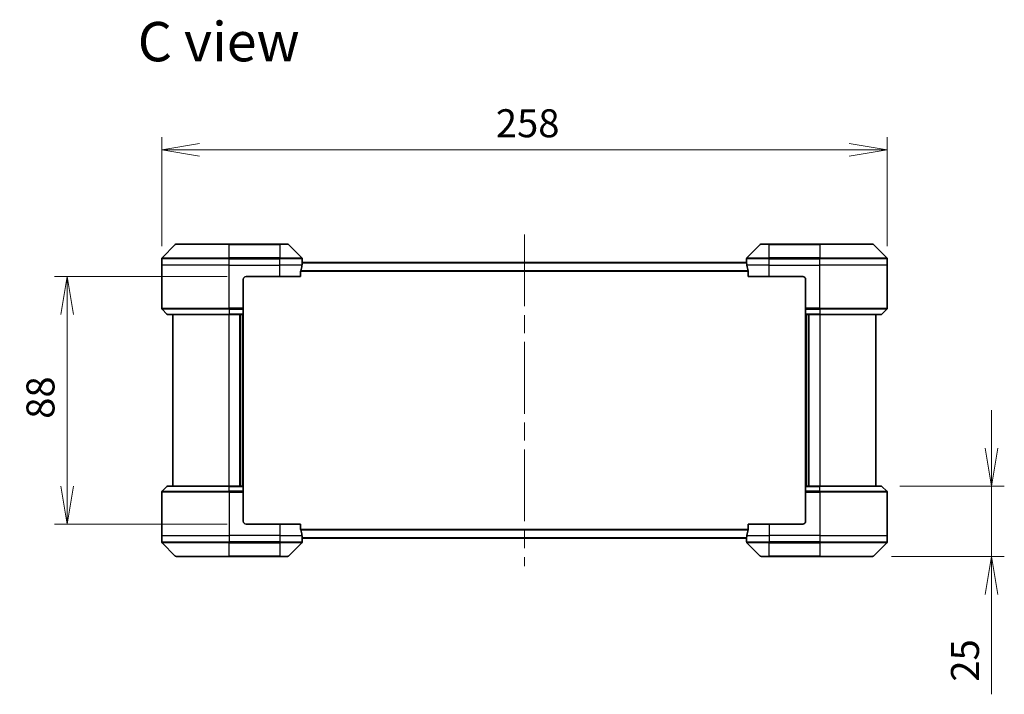
# Model space of a CAD drawing. Units: millimetres. Extents: x 65 to 7033, y 36 to 1300.
# Drawn here: x 2662 to 3012, y 500 to 740 of the extents above; entities that cross this region are included whole.
import ezdxf

# ---------------------------------------------------------------- set-up
doc = ezdxf.new("R2010")
doc.units = ezdxf.units.MM
doc.header["$LTSCALE"] = 4.5
doc.linetypes.add('CHAIN', pattern=[0.3543, 0.2362, -0.0295, 0.0591, -0.0295])
doc.layers.get('Defpoints').update_dxf_attribs({"lineweight": 25})
for name, color, linetype, lineweight in [('Centerline (ISO)', 131, 'Continuous', 18), ('Dimension (ISO)', 7, 'Continuous', 18), ('Symbol (ISO)', 7, 'Continuous', 18), ('Visible (ISO)', 7, 'Continuous', 35), ('Visible Narrow (ISO)', 7, 'Continuous', 25)]:
    doc.layers.add(name, color=color, linetype=linetype, lineweight=lineweight)
doc.styles.add('Note Text (TK)', font='MS PGothic.ttf')
doc.dimstyles.new('Default - Method 1b (TK)', dxfattribs={"dimscale": 4.5, "dimtxt": 2.5, "dimasz": 2.5, "dimexe": 1, "dimexo": 1.5, "dimgap": 1, "dimtad": 1, "dimdsep": 46, "dimtxsty": 'Note Text (TK)', "dimblk": 'OPEN', "dimcen": 0.09, "dimdle": 5, "dimclrd": 100, "dimclre": 100, "dimclrt": 7, "dimadec": 1, "dimazin": 1, "dimtfac": 1, "dimtmove": 0, "dimatfit": 3, "dimldrblk": 'OPEN', "dimfxl": 1, "dimtolj": 1, "dimlwd": -1, "dimlwe": -1, "dimarcsym": 0})

# ---------------------------------------------------------------- blocks, each defined once
blk = doc.blocks.new('_Open')
at = {"color": 0, "linetype": 'ByBlock', "lineweight": -2}
for p, q in [((-1, 0.167), (0, 0)), ((-1, -0.167), (0, 0)), ((0, 0), (-1, 0))]:
    blk.add_line(p, q, dxfattribs=at)
blk = doc.blocks.new('*D55')
at = {"layer": 'Defpoints', "color": 0}
for p in [(2742.71, 648.58), (2679.08, 560.58), (2742.71, 560.58)]:
    blk.add_point(p, dxfattribs=at)
at = {"layer": 'Dimension (ISO)', "color": 100}
for p, q in [((2735.96, 648.58), (2674.58, 648.58)), ((2679.08, 635.08), (2679.08, 574.08)), ((2735.96, 560.58), (2674.58, 560.58))]:
    blk.add_line(p, q, dxfattribs=at)
at = {"layer": 'Dimension (ISO)', "color": 100, "xscale": 13.5, "yscale": 13.5, "zscale": 13.5}
for p, rotation in [((2679.08, 648.58), 90), ((2679.08, 560.58), 270)]:
    blk.add_blockref('_Open', p, dxfattribs=dict(at, rotation=rotation))
at = {"layer": 'Dimension (ISO)', "color": 7, "insert": (2669.6, 598.01), "char_height": 11.25, "attachment_point": 4, "rotation": 90, "style": 'Note Text (TK)'}
blk.add_mtext('\\A1;\\fMS PGothic|b0|i0;{\\H9.9600;88', dxfattribs=at)
blk = doc.blocks.new('*D56')
at = {"layer": 'Defpoints', "color": 0}
for p in [(2970.71, 693.6), (2712.71, 652.58), (2970.71, 652.58)]:
    blk.add_point(p, dxfattribs=at)
at = {"layer": 'Dimension (ISO)', "color": 100}
for p, q in [((2712.71, 659.33), (2712.71, 698.1)), ((2970.71, 659.33), (2970.71, 698.1)), ((2726.21, 693.6), (2957.21, 693.6))]:
    blk.add_line(p, q, dxfattribs=at)
at = {"layer": 'Dimension (ISO)', "color": 100, "xscale": 13.5, "yscale": 13.5, "zscale": 13.5, "rotation": 180}
blk.add_blockref('_Open', (2712.71, 693.6), dxfattribs=at)
at = {"layer": 'Dimension (ISO)', "color": 100, "xscale": 13.5, "yscale": 13.5, "zscale": 13.5}
blk.add_blockref('_Open', (2970.71, 693.6), dxfattribs=at)
at = {"layer": 'Dimension (ISO)', "color": 7, "insert": (2831.55, 703.08), "char_height": 11.25, "attachment_point": 4, "style": 'Note Text (TK)'}
blk.add_mtext('\\A1;\\fMS PGothic|b0|i0;{\\H9.9600;258', dxfattribs=at)
blk = doc.blocks.new('*D57')
at = {"layer": 'Defpoints', "color": 0}
for p in [(2968.51, 574.08), (2965.51, 549.08), (3007.87, 549.08)]:
    blk.add_point(p, dxfattribs=at)
at = {"layer": 'Dimension (ISO)', "color": 100}
for p, q in [((3007.87, 587.58), (3007.87, 601.08)), ((2975.26, 574.08), (3012.37, 574.08)), ((3007.87, 574.08), (3007.87, 549.08)), ((2972.26, 549.08), (3012.37, 549.08)), ((3007.87, 535.58), (3007.87, 500.06))]:
    blk.add_line(p, q, dxfattribs=at)
at = {"layer": 'Dimension (ISO)', "color": 100, "xscale": 13.5, "yscale": 13.5, "zscale": 13.5}
for p, rotation in [((3007.87, 574.08), 270), ((3007.87, 549.08), 90)]:
    blk.add_blockref('_Open', p, dxfattribs=dict(at, rotation=rotation))
at = {"layer": 'Dimension (ISO)', "color": 7, "insert": (2998.39, 504.56), "char_height": 11.25, "attachment_point": 4, "rotation": 90, "style": 'Note Text (TK)'}
blk.add_mtext('\\A1;\\fMS PGothic|b0|i0;{\\H9.9600;25', dxfattribs=at)

msp = doc.modelspace()

# ---------------------------------------------------------------- linework, layer by layer
at = {"layer": 'Centerline (ISO)', "linetype": 'CHAIN', "ltscale": 23.990969}
msp.add_line((2841.7126, 663.5784), (2841.7126, 545.5784), dxfattribs=at)
at = {"layer": 'Visible (ISO)'}
for p, q in [((2717.5661, 659.9319), (2712.859, 655.2248)), ((2717.9197, 660.0784), (2736.7126, 660.0784)), ((2754.7126, 660.0784), (2736.7126, 660.0784)), ((2754.7126, 660.0784), (2757.5055, 660.0784)), ((2762.5661, 655.2248), (2757.859, 659.9319)), ((2925.5661, 659.9319), (2920.859, 655.2248)), ((2925.9197, 660.0784), (2928.7126, 660.0784)), ((2946.7126, 660.0784), (2928.7126, 660.0784)), ((2946.7126, 660.0784), (2965.5055, 660.0784)), ((2970.5661, 655.2248), (2965.859, 659.9319)), ((2712.7126, 652.5784), (2712.7126, 654.8713)), ((2762.7126, 653.5784), (2762.7126, 654.8713)), ((2920.7126, 653.5784), (2920.7126, 654.8713)), ((2970.7126, 652.5784), (2970.7126, 654.8713)), ((2712.7126, 637.2855), (2712.7126, 652.5784)), ((2920.7207, 653.5784), (2762.7045, 653.5784)), ((2970.7126, 637.2855), (2970.7126, 652.5784)), ((2742.7126, 648.5784), (2754.7126, 648.5784)), ((2762.1288, 648.5784), (2754.7126, 648.5784)), ((2762.1288, 648.5784), (2762.1288, 650.4698)), ((2921.2964, 650.4698), (2921.2964, 648.5784)), ((2928.7126, 648.5784), (2921.2964, 648.5784)), ((2928.7126, 648.5784), (2940.7126, 648.5784)), ((2741.7126, 647.5784), (2741.7126, 637.2855)), ((2941.7126, 647.5784), (2941.7126, 637.2855)), ((2741.7126, 637.2855), (2741.7126, 636.9319)), ((2941.7126, 636.9319), (2941.7126, 637.2855)), ((2712.859, 636.9319), (2714.5661, 635.2248)), ((2736.7126, 635.0784), (2714.9197, 635.0784)), ((2716.7126, 635.0784), (2716.7126, 574.0784)), ((2736.7126, 635.0784), (2741.7126, 635.0784)), ((2740.7126, 574.0784), (2740.7126, 635.0784)), ((2741.7126, 635.2248), (2741.7126, 636.9319)), ((2741.7126, 635.2248), (2741.7126, 635.0784)), ((2741.7126, 574.0784), (2741.7126, 635.0784)), ((2941.7126, 636.9319), (2941.7126, 635.2248)), ((2941.7126, 635.0784), (2941.7126, 635.2248)), ((2941.7126, 635.0784), (2941.7126, 574.0784)), ((2941.7126, 635.0784), (2946.7126, 635.0784)), ((2942.7126, 635.0784), (2942.7126, 574.0784)), ((2968.5055, 635.0784), (2946.7126, 635.0784)), ((2966.7126, 574.0784), (2966.7126, 635.0784)), ((2970.5661, 636.9319), (2968.859, 635.2248)), ((2712.7126, 571.8713), (2712.7126, 556.5784)), ((2712.859, 572.2248), (2714.5661, 573.9319)), ((2714.9197, 574.0784), (2736.7126, 574.0784)), ((2741.7126, 574.0784), (2736.7126, 574.0784)), ((2741.7126, 574.0784), (2741.7126, 573.9319)), ((2741.7126, 572.2248), (2741.7126, 573.9319)), ((2741.7126, 572.2248), (2741.7126, 571.8713)), ((2741.7126, 561.5784), (2741.7126, 571.8713)), ((2941.7126, 573.9319), (2941.7126, 574.0784)), ((2946.7126, 574.0784), (2941.7126, 574.0784)), ((2941.7126, 573.9319), (2941.7126, 572.2248)), ((2941.7126, 571.8713), (2941.7126, 572.2248)), ((2941.7126, 561.5784), (2941.7126, 571.8713)), ((2946.7126, 574.0784), (2968.5055, 574.0784)), ((2970.5661, 572.2248), (2968.859, 573.9319)), ((2970.7126, 571.8713), (2970.7126, 556.5784)), ((2754.7126, 560.5784), (2742.7126, 560.5784)), ((2754.7126, 560.5784), (2762.1288, 560.5784)), ((2762.1288, 558.687), (2762.1288, 560.5784)), ((2921.2964, 560.5784), (2921.2964, 558.687)), ((2921.2964, 560.5784), (2928.7126, 560.5784)), ((2940.7126, 560.5784), (2928.7126, 560.5784)), ((2712.7126, 556.5784), (2712.7126, 554.2855)), ((2712.859, 553.9319), (2717.5661, 549.2248)), ((2757.859, 549.2248), (2762.5661, 553.9319)), ((2762.7045, 555.5784), (2920.7207, 555.5784)), ((2762.7126, 555.5784), (2762.7126, 554.2855)), ((2920.7126, 555.5784), (2920.7126, 554.2855)), ((2920.859, 553.9319), (2925.5661, 549.2248)), ((2965.859, 549.2248), (2970.5661, 553.9319)), ((2970.7126, 556.5784), (2970.7126, 554.2855)), ((2736.7126, 549.0784), (2717.9197, 549.0784)), ((2736.7126, 549.0784), (2754.7126, 549.0784)), ((2757.5055, 549.0784), (2754.7126, 549.0784)), ((2928.7126, 549.0784), (2925.9197, 549.0784)), ((2928.7126, 549.0784), (2946.7126, 549.0784)), ((2965.5055, 549.0784), (2946.7126, 549.0784))]:
    msp.add_line(p, q, dxfattribs=at)
for centre, radius, start, end in [((2717.9197, 659.5784), 0.5, 90, 135), ((2757.5055, 659.5784), 0.5, 45, 90), ((2925.9197, 659.5784), 0.5, 90, 135), ((2965.5055, 659.5784), 0.5, 45, 90), ((2713.2126, 654.8713), 0.5, 135, 180), ((2762.2126, 654.8713), 0.5, 0, 45), ((2921.2126, 654.8713), 0.5, 135, 180), ((2970.2126, 654.8713), 0.5, 0, 45), ((2742.7126, 647.5784), 1, 90, 180), ((2940.7126, 647.5784), 1, 0, 90), ((2713.2126, 637.2855), 0.5, 180, 225), ((2970.2126, 637.2855), 0.5, 315, 0), ((2714.9197, 635.5784), 0.5, 225, 270), ((2968.5055, 635.5784), 0.5, 270, 315), ((2713.2126, 571.8713), 0.5, 135, 180), ((2714.9197, 573.5784), 0.5, 90, 135), ((2968.5055, 573.5784), 0.5, 45, 90), ((2970.2126, 571.8713), 0.5, 0, 45), ((2742.7126, 561.5784), 1, 180, 270), ((2940.7126, 561.5784), 1, 270, 0), ((2713.2126, 554.2855), 0.5, 180, 225), ((2762.2126, 554.2855), 0.5, 315, 0), ((2921.2126, 554.2855), 0.5, 180, 225), ((2970.2126, 554.2855), 0.5, 315, 0), ((2717.9197, 549.5784), 0.5, 225, 270), ((2757.5055, 549.5784), 0.5, 270, 315), ((2925.9197, 549.5784), 0.5, 225, 270), ((2965.5055, 549.5784), 0.5, 270, 315)]:
    msp.add_arc(centre, radius, start, end, dxfattribs=at)
for centre, major_axis, start_param, end_param in [((2754.7126, 654.1784), (0, -9.6), 1.19575789, 1.40334825), ((2754.7126, 654.1784), (0, -9.6), 1.40334825, 1.49698509), ((2928.7126, 654.1784), (0, -9.6), 4.78620022, 4.87983706), ((2928.7126, 654.1784), (0, -9.6), 4.87983706, 5.08742742), ((2754.7126, 554.9784), (0, 9.6), 4.87983706, 5.08742742), ((2928.7126, 554.9784), (0, 9.6), 1.19575789, 1.40334825), ((2754.7126, 554.9784), (0, 9.6), 4.78620022, 4.87983706), ((2928.7126, 554.9784), (0, 9.6), 1.40334825, 1.49698509)]:
    msp.add_ellipse(centre, major_axis=major_axis, ratio=0.83333333, start_param=start_param, end_param=end_param, dxfattribs=at)
for points, knots in [([(2762.7045, 653.5784), (2762.7028, 653.5784), (2762.7007, 653.5708), (2762.6963, 653.5402), (2762.694, 653.5171), (2762.6917, 653.4841), (2762.6912, 653.4775), (2762.6908, 653.4704)], [0.1356732242, 0.1356732242, 0.1356732242, 0.1356732242, 0.1469944231, 0.1469944231, 0.158315622, 0.158315622, 0.1609890322, 0.1609890322, 0.1609890322, 0.1609890322]), ([(2920.7344, 653.4704), (2920.7339, 653.4775), (2920.7335, 653.4841), (2920.7311, 653.5171), (2920.7288, 653.5402), (2920.7245, 653.5708), (2920.7223, 653.5784), (2920.7207, 653.5784)], [0.1103900742, 0.1103900742, 0.1103900742, 0.1103900742, 0.1130634845, 0.1130634845, 0.1243846834, 0.1243846834, 0.1357058823, 0.1357058823, 0.1357058823, 0.1357058823]), ([(2762.1565, 650.6618), (2762.1491, 650.6391), (2762.1426, 650.6124), (2762.1318, 650.5472), (2762.1288, 650.5074), (2762.1288, 650.4698)], [-0.0201836507, -0.0201836507, -0.0201836507, -0.0201836507, -0.0112759257, -0.0112759257, 0, 0, 0, 0]), ([(2921.2964, 650.4698), (2921.2964, 650.508), (2921.2932, 650.5486), (2921.2823, 650.6136), (2921.2759, 650.6395), (2921.2686, 650.6618)], [0.093260715, 0.093260715, 0.093260715, 0.093260715, 0.1047444472, 0.1047444472, 0.1134564756, 0.1134564756, 0.1134564756, 0.1134564756]), ([(2762.1288, 558.687), (2762.1288, 558.6487), (2762.1319, 558.6082), (2762.1428, 558.5432), (2762.1493, 558.5173), (2762.1565, 558.4949)], [0.093260715, 0.093260715, 0.093260715, 0.093260715, 0.1047444472, 0.1047444472, 0.1134564756, 0.1134564756, 0.1134564756, 0.1134564756]), ([(2921.2686, 558.4949), (2921.276, 558.5177), (2921.2826, 558.5443), (2921.2933, 558.6095), (2921.2964, 558.6494), (2921.2964, 558.687)], [-0.0201836507, -0.0201836507, -0.0201836507, -0.0201836507, -0.0112759257, -0.0112759257, 0, 0, 0, 0]), ([(2762.6908, 555.6863), (2762.6912, 555.6793), (2762.6917, 555.6726), (2762.694, 555.6397), (2762.6963, 555.6166), (2762.7007, 555.5859), (2762.7028, 555.5784), (2762.7045, 555.5784)], [0.1103900742, 0.1103900742, 0.1103900742, 0.1103900742, 0.1130634845, 0.1130634845, 0.1243846834, 0.1243846834, 0.1357058823, 0.1357058823, 0.1357058823, 0.1357058823]), ([(2920.7207, 555.5784), (2920.7223, 555.5784), (2920.7245, 555.5859), (2920.7288, 555.6166), (2920.7311, 555.6397), (2920.7335, 555.6726), (2920.7339, 555.6793), (2920.7344, 555.6863)], [0.1356732242, 0.1356732242, 0.1356732242, 0.1356732242, 0.1469944231, 0.1469944231, 0.158315622, 0.158315622, 0.1609890322, 0.1609890322, 0.1609890322, 0.1609890322])]:
    msp.add_open_spline(points, degree=3, knots=knots, dxfattribs=at)
at = {"layer": 'Visible Narrow (ISO)'}
for p, q in [((2736.7126, 659.9319), (2717.5661, 659.9319)), ((2736.7126, 660.0784), (2736.7126, 659.9319)), ((2736.7126, 659.9319), (2754.7126, 659.9319)), ((2736.7126, 655.2248), (2736.7126, 659.9319)), ((2754.7126, 659.9319), (2754.7126, 660.0784)), ((2757.859, 659.9319), (2754.7126, 659.9319)), ((2754.7126, 659.9319), (2754.7126, 655.2248)), ((2928.7126, 659.9319), (2925.5661, 659.9319)), ((2928.7126, 659.9319), (2928.7126, 660.0784)), ((2928.7126, 659.9319), (2946.7126, 659.9319)), ((2928.7126, 655.2248), (2928.7126, 659.9319)), ((2946.7126, 659.9319), (2946.7126, 660.0784)), ((2965.859, 659.9319), (2946.7126, 659.9319)), ((2946.7126, 659.9319), (2946.7126, 655.2248)), ((2736.7126, 654.8713), (2712.7126, 654.8713)), ((2712.859, 655.2248), (2736.7126, 655.2248)), ((2736.7126, 655.2248), (2736.7126, 654.8713)), ((2754.7126, 655.2248), (2736.7126, 655.2248)), ((2736.7126, 652.5784), (2736.7126, 654.8713)), ((2736.7126, 654.8713), (2754.7126, 654.8713)), ((2754.7126, 655.2248), (2754.7126, 654.8713)), ((2754.7126, 655.2248), (2762.5661, 655.2248)), ((2754.7126, 652.5784), (2754.7126, 654.8713)), ((2762.7126, 654.8713), (2754.7126, 654.8713)), ((2928.7126, 654.8713), (2920.7126, 654.8713)), ((2920.859, 655.2248), (2928.7126, 655.2248)), ((2946.7126, 655.2248), (2928.7126, 655.2248)), ((2928.7126, 655.2248), (2928.7126, 654.8713)), ((2928.7126, 652.5784), (2928.7126, 654.8713)), ((2928.7126, 654.8713), (2946.7126, 654.8713)), ((2946.7126, 655.2248), (2946.7126, 654.8713)), ((2946.7126, 655.2248), (2970.5661, 655.2248)), ((2946.7126, 652.5784), (2946.7126, 654.8713)), ((2970.7126, 654.8713), (2946.7126, 654.8713)), ((2736.7126, 652.5784), (2712.7126, 652.5784)), ((2736.7126, 652.5784), (2754.7126, 652.5784)), ((2736.7126, 637.2855), (2736.7126, 652.5784)), ((2762.6007, 652.5784), (2754.7126, 652.5784)), ((2754.7126, 648.5784), (2754.7126, 652.5784)), ((2762.6908, 653.4704), (2920.7344, 653.4704)), ((2928.7126, 652.5784), (2920.8245, 652.5784)), ((2928.7126, 652.5784), (2946.7126, 652.5784)), ((2928.7126, 648.5784), (2928.7126, 652.5784)), ((2970.7126, 652.5784), (2946.7126, 652.5784)), ((2946.7126, 637.2855), (2946.7126, 652.5784)), ((2762.1288, 650.4698), (2921.2964, 650.4698)), ((2921.2686, 650.6618), (2762.1565, 650.6618)), ((2712.7126, 637.2855), (2736.7126, 637.2855)), ((2741.7126, 637.2855), (2736.7126, 637.2855)), ((2736.7126, 636.9319), (2736.7126, 637.2855)), ((2946.7126, 637.2855), (2941.7126, 637.2855)), ((2946.7126, 637.2855), (2970.7126, 637.2855)), ((2946.7126, 636.9319), (2946.7126, 637.2855)), ((2736.7126, 636.9319), (2712.859, 636.9319)), ((2714.5661, 635.2248), (2736.7126, 635.2248)), ((2736.7126, 636.9319), (2741.7126, 636.9319)), ((2736.7126, 636.9319), (2736.7126, 635.2248)), ((2741.7126, 635.2248), (2736.7126, 635.2248)), ((2736.7126, 635.2248), (2736.7126, 635.0784)), ((2736.7126, 574.0784), (2736.7126, 635.0784)), ((2740.4126, 635.0784), (2740.4126, 574.0784)), ((2741.4126, 635.0784), (2741.4126, 574.0784)), ((2941.7126, 636.9319), (2946.7126, 636.9319)), ((2946.7126, 635.2248), (2941.7126, 635.2248)), ((2942.0126, 574.0784), (2942.0126, 635.0784)), ((2943.0126, 574.0784), (2943.0126, 635.0784)), ((2970.5661, 636.9319), (2946.7126, 636.9319)), ((2946.7126, 636.9319), (2946.7126, 635.2248)), ((2946.7126, 635.2248), (2946.7126, 635.0784)), ((2946.7126, 635.2248), (2968.859, 635.2248)), ((2946.7126, 635.0784), (2946.7126, 574.0784)), ((2736.7126, 571.8713), (2712.7126, 571.8713)), ((2712.859, 572.2248), (2736.7126, 572.2248)), ((2736.7126, 573.9319), (2714.5661, 573.9319)), ((2736.7126, 573.9319), (2736.7126, 574.0784)), ((2736.7126, 573.9319), (2741.7126, 573.9319)), ((2736.7126, 572.2248), (2736.7126, 573.9319)), ((2736.7126, 572.2248), (2736.7126, 571.8713)), ((2741.7126, 572.2248), (2736.7126, 572.2248)), ((2736.7126, 571.8713), (2736.7126, 556.5784)), ((2736.7126, 571.8713), (2741.7126, 571.8713)), ((2941.7126, 573.9319), (2946.7126, 573.9319)), ((2946.7126, 572.2248), (2941.7126, 572.2248)), ((2941.7126, 571.8713), (2946.7126, 571.8713)), ((2946.7126, 573.9319), (2946.7126, 574.0784)), ((2968.859, 573.9319), (2946.7126, 573.9319)), ((2946.7126, 572.2248), (2946.7126, 573.9319)), ((2946.7126, 572.2248), (2946.7126, 571.8713)), ((2946.7126, 572.2248), (2970.5661, 572.2248)), ((2946.7126, 571.8713), (2946.7126, 556.5784)), ((2970.7126, 571.8713), (2946.7126, 571.8713)), ((2754.7126, 560.5784), (2754.7126, 556.5784)), ((2928.7126, 560.5784), (2928.7126, 556.5784)), ((2921.2964, 558.687), (2762.1288, 558.687)), ((2762.1565, 558.4949), (2921.2686, 558.4949)), ((2712.7126, 556.5784), (2736.7126, 556.5784)), ((2712.7126, 554.2855), (2736.7126, 554.2855)), ((2736.7126, 553.9319), (2712.859, 553.9319)), ((2754.7126, 556.5784), (2736.7126, 556.5784)), ((2736.7126, 556.5784), (2736.7126, 554.2855)), ((2754.7126, 554.2855), (2736.7126, 554.2855)), ((2736.7126, 553.9319), (2736.7126, 554.2855)), ((2736.7126, 553.9319), (2754.7126, 553.9319)), ((2736.7126, 549.2248), (2736.7126, 553.9319)), ((2754.7126, 556.5784), (2762.6007, 556.5784)), ((2754.7126, 556.5784), (2754.7126, 554.2855)), ((2754.7126, 554.2855), (2762.7126, 554.2855)), ((2754.7126, 553.9319), (2754.7126, 554.2855)), ((2762.5661, 553.9319), (2754.7126, 553.9319)), ((2754.7126, 553.9319), (2754.7126, 549.2248)), ((2920.7344, 555.6863), (2762.6908, 555.6863)), ((2920.7126, 554.2855), (2928.7126, 554.2855)), ((2920.8245, 556.5784), (2928.7126, 556.5784)), ((2928.7126, 553.9319), (2920.859, 553.9319)), ((2946.7126, 556.5784), (2928.7126, 556.5784)), ((2928.7126, 556.5784), (2928.7126, 554.2855)), ((2946.7126, 554.2855), (2928.7126, 554.2855)), ((2928.7126, 553.9319), (2928.7126, 554.2855)), ((2928.7126, 553.9319), (2946.7126, 553.9319)), ((2928.7126, 549.2248), (2928.7126, 553.9319)), ((2946.7126, 556.5784), (2970.7126, 556.5784)), ((2946.7126, 556.5784), (2946.7126, 554.2855)), ((2946.7126, 554.2855), (2970.7126, 554.2855)), ((2946.7126, 553.9319), (2946.7126, 554.2855)), ((2970.5661, 553.9319), (2946.7126, 553.9319)), ((2946.7126, 553.9319), (2946.7126, 549.2248)), ((2717.5661, 549.2248), (2736.7126, 549.2248)), ((2754.7126, 549.2248), (2736.7126, 549.2248)), ((2736.7126, 549.2248), (2736.7126, 549.0784)), ((2754.7126, 549.2248), (2757.859, 549.2248)), ((2754.7126, 549.2248), (2754.7126, 549.0784)), ((2925.5661, 549.2248), (2928.7126, 549.2248)), ((2928.7126, 549.2248), (2928.7126, 549.0784)), ((2946.7126, 549.2248), (2928.7126, 549.2248)), ((2946.7126, 549.0784), (2946.7126, 549.2248)), ((2946.7126, 549.2248), (2965.859, 549.2248))]:
    msp.add_line(p, q, dxfattribs=at)

# ---------------------------------------------------------------- texts
at = {"layer": 'Symbol (ISO)', "color": 7, "insert": (2704.1976, 732.0981), "char_height": 14, "attachment_point": 4, "line_spacing_factor": 1.5, "style": 'Note Text (TK)'}
msp.add_mtext('\\fMS PGothic|b0|i0;{\\H14.0000;C view}', dxfattribs=at)

# ---------------------------------------------------------------- dimensions: what is measured, and where the dimension line sits
at = {"layer": 'Dimension (ISO)', "color": 100}
dim = msp.add_linear_dim(base=(2970.7126, 693.5977), p1=(2712.7126, 652.5784), p2=(2970.7126, 652.5784), text='\\fMS PGothic|b0|i0;{\\H9.9600;<>', dimstyle='Default - Method 1b (TK)', override={"dimasz": 3, "dimdec": 0, "dimtdec": 0, "dimtofl": 0, "dimatfit": 1}, dxfattribs=at)
dim.commit()
dim.dimension.update_dxf_attribs({"geometry": '*D56', "text_midpoint": (2841.7126, 703.0777)})
for base, p1, p2, angle, override, picture, middle in [((2679.0791, 560.5784), (2742.7126, 648.5784), (2742.7126, 560.5784), 270, {"dimasz": 3, "dimgap": 1, "dimdec": 0, "dimtol": 0, "dimlim": 0, "dimtp": 0, "dimtm": 0, "dimtdec": 0, "dimtofl": 0, "dimatfit": 1}, '*D55', (2679.0791, 604.5784)), ((3007.8687, 549.0784), (2968.5055, 574.0784), (2965.5055, 549.0784), 90, {"dimasz": 3, "dimgap": 1, "dimdec": 0, "dimtol": 0, "dimlim": 0, "dimtp": 0, "dimtm": 0, "dimtdec": 0, "dimtofl": 1, "dimatfit": 1}, '*D57', (3007.8687, 511.0704))]:
    dim = msp.add_linear_dim(base=base, p1=p1, p2=p2, angle=angle, text='\\fMS PGothic|b0|i0;{\\H9.9600;<>', dimstyle='Default - Method 1b (TK)', override=override, dxfattribs=at)
    dim.commit()
    dim.dimension.update_dxf_attribs({"geometry": picture, "text_midpoint": middle, "dimtype": 160})

doc.saveas('drawing.dxf')
